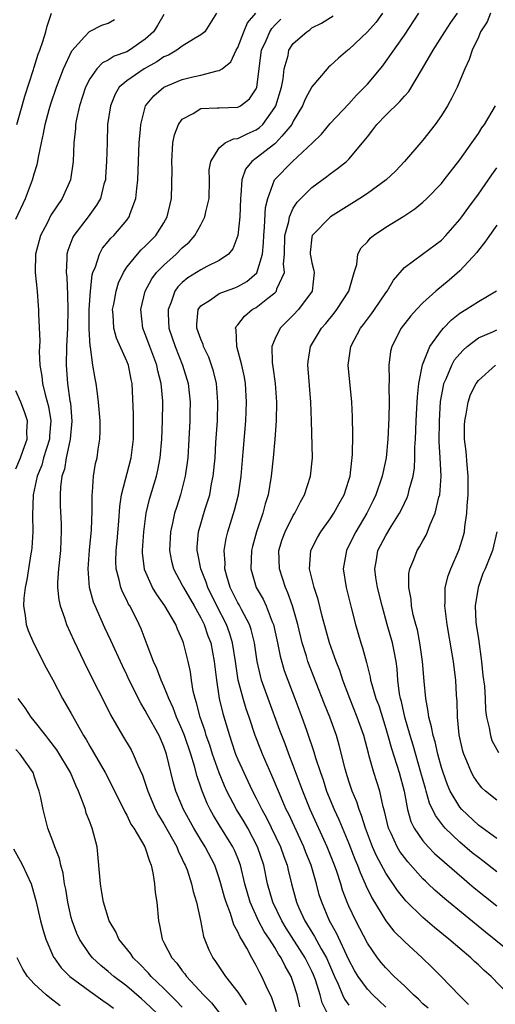
# Model space of a CAD drawing. Units: inches. Extents: x 2631000 to 2634000, y 1479000 to 1482000.
# Drawn here: x 2631081 to 2631133, y 1479696 to 1479802 of the extents above; entities that cross this region are included whole.
import ezdxf

# ---------------------------------------------------------------- set-up
doc = ezdxf.new("R2010")
doc.units = ezdxf.units.IN
doc.header["$MEASUREMENT"] = 0
doc.layers.add('LD26311479_2ft', color=224, linetype='Continuous')

msp = doc.modelspace()

# ---------------------------------------------------------------- linework, layer by layer
at = {"layer": 'LD26311479_2ft'}
for points, elevation in [([(2631081, 1479780.77), (2631082.05, 1479783), (2631082.82, 1479785), (2631083, 1479785.67), (2631083.32, 1479786.68), (2631083.39, 1479787), (2631083.44, 1479787.44), (2631083.77, 1479789), (2631084, 1479790), (2631084.17, 1479791), (2631084.61, 1479792.61), (2631084.79, 1479793.21), (2631085.41, 1479795), (2631086.17, 1479797), (2631087.06, 1479798.94), (2631088.44, 1479800.44), (2631088.97, 1479801.03), (2631090.3, 1479801.7), (2631091, 1479801.92), (2631091.68, 1479802.32)], 9890), ([(2631081.12, 1479791), (2631081.69, 1479793), (2631081.96, 1479794.04), (2631082.93, 1479796.93), (2631082.95, 1479797.05), (2631083, 1479797.17), (2631083.43, 1479798.57), (2631083.6, 1479799), (2631083.93, 1479799.93), (2631084.24, 1479801), (2631084.4, 1479801.6), (2631084.86, 1479803)], 9892), ([(2631097, 1479802.86), (2631096.33, 1479801.68), (2631095.88, 1479801), (2631095, 1479800.21), (2631093.3, 1479799), (2631093, 1479798.83), (2631091.64, 1479798.36), (2631091, 1479797.94), (2631090.36, 1479797.64), (2631089.77, 1479797), (2631089, 1479795.91), (2631088.55, 1479795), (2631087.89, 1479793), (2631087.56, 1479791.56), (2631087.46, 1479791), (2631087.44, 1479790.56), (2631087.28, 1479789), (2631087.21, 1479787), (2631086.92, 1479785), (2631086, 1479783), (2631084.8, 1479781.2), (2631084.41, 1479780.41), (2631083.66, 1479779), (2631083.12, 1479777), (2631083.11, 1479775), (2631083.32, 1479773), (2631083.42, 1479771.42), (2631083.46, 1479771), (2631083.46, 1479770.54), (2631083.6, 1479767.6), (2631083.53, 1479766.47), (2631083.61, 1479765), (2631083.82, 1479763.82), (2631083.89, 1479763), (2631084.18, 1479761.82), (2631084.55, 1479760.55), (2631084.8, 1479759), (2631084.64, 1479757.36), (2631084.63, 1479757), (2631084.01, 1479755), (2631083.8, 1479754.2), (2631083.32, 1479753), (2631082.88, 1479751), (2631082.8, 1479748.8), (2631082.85, 1479747), (2631082.74, 1479745.26), (2631082.71, 1479745), (2631082.63, 1479744.63), (2631082.36, 1479743), (2631082.2, 1479741.8), (2631082, 1479741), (2631081.85, 1479739.85), (2631081.84, 1479739), (2631082.03, 1479737.97), (2631082.11, 1479737), (2631082.34, 1479736.34), (2631082.92, 1479735), (2631084.3, 1479732.3), (2631085, 1479731.02), (2631086.06, 1479729), (2631087, 1479727.37), (2631087.44, 1479726.56), (2631088.33, 1479725), (2631088.59, 1479724.59), (2631089, 1479723.84), (2631090.65, 1479721), (2631091.45, 1479719.45), (2631091.67, 1479719), (2631092.67, 1479717), (2631092.77, 1479716.77), (2631093, 1479716.39), (2631093.44, 1479715.44), (2631093.75, 1479715), (2631094.95, 1479713), (2631095, 1479712.89), (2631095.44, 1479711.44), (2631095.65, 1479711), (2631095.83, 1479710.17), (2631096, 1479709), (2631096.07, 1479708.07), (2631096.24, 1479707), (2631096.41, 1479705), (2631096.54, 1479704.54), (2631096.81, 1479703), (2631097, 1479702.66), (2631097.85, 1479701), (2631098.41, 1479700.41), (2631099, 1479699.58), (2631099.27, 1479699.27), (2631099.44, 1479699), (2631101.29, 1479697), (2631102.15, 1479696.15), (2631103.03, 1479695.03)], 9888), ([(2631102.68, 1479803), (2631101.42, 1479801), (2631101, 1479800.65), (2631100.2, 1479800.2), (2631099, 1479799.45), (2631098.4, 1479799), (2631097.52, 1479798.48), (2631097, 1479798.28), (2631096.25, 1479797.75), (2631094.86, 1479797), (2631093, 1479795.71), (2631092.18, 1479795), (2631091.74, 1479794.26), (2631091.22, 1479793), (2631090.93, 1479791), (2631090.86, 1479789), (2631090.82, 1479787), (2631090.71, 1479785.29), (2631090.68, 1479785), (2631090.53, 1479784.53), (2631090.15, 1479783), (2631089.74, 1479782.26), (2631088.81, 1479781), (2631087.27, 1479779), (2631087.17, 1479778.83), (2631086.62, 1479777.38), (2631086.52, 1479777), (2631086.53, 1479776.53), (2631086.44, 1479775), (2631086.5, 1479774.5), (2631086.59, 1479772.59), (2631086.63, 1479771), (2631086.6, 1479769), (2631086.49, 1479767), (2631086.43, 1479765), (2631086.59, 1479763), (2631086.85, 1479761.15), (2631086.9, 1479760.9), (2631087.04, 1479758.96), (2631086.88, 1479757), (2631086.83, 1479756.83), (2631086.44, 1479755), (2631086.25, 1479753.75), (2631085.99, 1479753), (2631085.82, 1479751.82), (2631085.79, 1479751), (2631085.81, 1479749.81), (2631085.9, 1479747.9), (2631085.92, 1479747), (2631085.87, 1479746.13), (2631085.82, 1479745), (2631085.6, 1479743), (2631085.52, 1479741.52), (2631085.52, 1479741), (2631085.66, 1479739.66), (2631085.8, 1479739), (2631086.27, 1479737.73), (2631086.49, 1479737), (2631087.26, 1479735.26), (2631088.34, 1479733), (2631089.22, 1479731.22), (2631090.58, 1479728.58), (2631091.25, 1479727.25), (2631092.52, 1479725), (2631093.46, 1479723.46), (2631093.7, 1479723), (2631094.2, 1479721.8), (2631094.71, 1479720.71), (2631095, 1479719.87), (2631095.27, 1479719), (2631096.11, 1479717), (2631096.42, 1479716.42), (2631097, 1479715.48), (2631098.41, 1479713), (2631098.56, 1479712.56), (2631099, 1479711.67), (2631099.2, 1479711.2), (2631099.31, 1479711), (2631099.51, 1479710.49), (2631100, 1479709), (2631100.17, 1479708.17), (2631100.54, 1479707), (2631100.96, 1479705.03), (2631101.3, 1479703.3), (2631101.88, 1479701.88), (2631102.3, 1479701), (2631102.6, 1479700.6), (2631103.67, 1479699), (2631105, 1479697.29), (2631105.91, 1479695.91)], 9886), ([(2631109.17, 1479695.17), (2631108.67, 1479696.67), (2631108.06, 1479697.94), (2631107.61, 1479699), (2631107.38, 1479699.38), (2631107, 1479700.16), (2631106.5, 1479701), (2631105.96, 1479702.04), (2631105.4, 1479703), (2631105.24, 1479703.24), (2631105, 1479703.82), (2631104.57, 1479704.57), (2631104.22, 1479705.78), (2631103.73, 1479707), (2631103.56, 1479707.56), (2631103.18, 1479709), (2631103, 1479709.6), (2631102.5, 1479711), (2631101.46, 1479713), (2631101, 1479713.74), (2631100.24, 1479715), (2631099.12, 1479717), (2631098.3, 1479719), (2631098.02, 1479720.02), (2631097.29, 1479723), (2631097, 1479723.83), (2631096.48, 1479725), (2631095.24, 1479727.24), (2631095, 1479727.71), (2631094.5, 1479728.5), (2631093.27, 1479731), (2631093, 1479731.57), (2631092.52, 1479732.52), (2631091.28, 1479735.27), (2631090.64, 1479736.64), (2631089.58, 1479739), (2631089.41, 1479739.41), (2631088.96, 1479741), (2631088.81, 1479743), (2631088.98, 1479745.02), (2631089.2, 1479747.2), (2631089.26, 1479749.26), (2631089.24, 1479751), (2631089.29, 1479751.29), (2631089.4, 1479753), (2631089.63, 1479754.37), (2631089.79, 1479755), (2631089.92, 1479755.92), (2631090.1, 1479757), (2631090.13, 1479757.87), (2631090.11, 1479759), (2631089.95, 1479761), (2631089.78, 1479762.22), (2631089.7, 1479763), (2631089.57, 1479763.57), (2631089.34, 1479765), (2631089.06, 1479766.94), (2631089.04, 1479767.04), (2631088.92, 1479768.92), (2631088.93, 1479771), (2631089.06, 1479773), (2631089.26, 1479774.74), (2631089.34, 1479775), (2631089.6, 1479775.6), (2631090.03, 1479777), (2631090.38, 1479777.62), (2631091, 1479778.34), (2631091.29, 1479778.71), (2631091.59, 1479779), (2631093, 1479780.67), (2631093.25, 1479781), (2631093.36, 1479781.36), (2631093.98, 1479783), (2631094.07, 1479784.07), (2631094.19, 1479785), (2631094.35, 1479789), (2631094.48, 1479790.48), (2631094.5, 1479791), (2631095.02, 1479793), (2631095.92, 1479794.08), (2631097, 1479795), (2631099, 1479795.84), (2631100.12, 1479796.12), (2631101, 1479796.32), (2631102.78, 1479796.78), (2631103, 1479796.8), (2631103.29, 1479797), (2631104.24, 1479797.76), (2631104.83, 1479799), (2631105, 1479799.3), (2631105.65, 1479801), (2631106.05, 1479801.95), (2631106.95, 1479803)], 9884), ([(2631111.72, 1479695.72), (2631111.41, 1479697), (2631111, 1479698.35), (2631110.77, 1479699), (2631110.11, 1479700.11), (2631109.69, 1479701), (2631109.4, 1479701.4), (2631109, 1479702.11), (2631108.44, 1479703), (2631107.85, 1479703.85), (2631107.25, 1479705), (2631106.32, 1479707), (2631105.75, 1479709), (2631105.28, 1479711), (2631105, 1479711.75), (2631104.64, 1479712.64), (2631104.46, 1479713), (2631103, 1479715.37), (2631102.37, 1479716.37), (2631102.02, 1479717), (2631101.67, 1479717.67), (2631101.1, 1479719.1), (2631101, 1479719.42), (2631100.59, 1479720.59), (2631100.32, 1479721.68), (2631099.91, 1479723), (2631099.24, 1479725), (2631099, 1479725.62), (2631098.38, 1479727), (2631098.01, 1479728.01), (2631097.53, 1479729), (2631097, 1479730.32), (2631096.7, 1479731), (2631096.26, 1479732.26), (2631095.9, 1479733), (2631095.2, 1479734.8), (2631094.54, 1479736.54), (2631094.34, 1479737), (2631093.69, 1479738.31), (2631093.33, 1479739), (2631093.2, 1479739.2), (2631093, 1479739.62), (2631092.52, 1479740.52), (2631092.34, 1479741), (2631092.18, 1479741.82), (2631091.84, 1479743), (2631091.81, 1479743.81), (2631091.85, 1479745), (2631091.96, 1479746.04), (2631092.15, 1479748.15), (2631092.25, 1479749.75), (2631092.44, 1479751), (2631093.47, 1479755), (2631093.71, 1479757), (2631093.73, 1479757.73), (2631093.72, 1479759.72), (2631093.57, 1479763), (2631093.46, 1479763.46), (2631093.18, 1479765), (2631093, 1479765.43), (2631091.9, 1479767.9), (2631091.61, 1479769), (2631091.53, 1479770.47), (2631091.47, 1479771), (2631091.59, 1479771.59), (2631091.84, 1479773), (2631092.11, 1479773.89), (2631092.63, 1479775), (2631093, 1479775.57), (2631094.15, 1479777), (2631094.56, 1479777.44), (2631095, 1479777.86), (2631095.56, 1479778.44), (2631096.14, 1479779), (2631097, 1479780.36), (2631097.38, 1479781), (2631097.82, 1479783), (2631097.89, 1479786.11), (2631097.86, 1479787), (2631097.99, 1479789), (2631098.14, 1479789.86), (2631098.57, 1479791), (2631099, 1479791.55), (2631100.17, 1479792.17), (2631101, 1479792.71), (2631102.77, 1479792.77), (2631103, 1479792.8), (2631105, 1479792.84), (2631105.28, 1479793), (2631106.25, 1479793.75), (2631107, 1479794.83), (2631107.07, 1479795), (2631107.57, 1479799), (2631108.06, 1479800.06), (2631108.45, 1479801), (2631108.66, 1479801.34), (2631109, 1479801.71), (2631109.65, 1479802.35)], 9882), ([(2631114.68, 1479695), (2631114.13, 1479696.13), (2631113.89, 1479697), (2631113.39, 1479698.61), (2631113.18, 1479699.18), (2631113, 1479699.57), (2631112.28, 1479701), (2631110.21, 1479704.21), (2631109.74, 1479705), (2631108.77, 1479707), (2631108.22, 1479709), (2631107.8, 1479711), (2631107.13, 1479713), (2631106.07, 1479715), (2631105.68, 1479715.68), (2631104.86, 1479717), (2631103.81, 1479719), (2631103.56, 1479719.56), (2631102.97, 1479720.97), (2631102.26, 1479723), (2631101.96, 1479723.96), (2631101.59, 1479725), (2631101.47, 1479725.47), (2631100.93, 1479727), (2631100.55, 1479728.55), (2631100.39, 1479729), (2631100.19, 1479729.81), (2631099.98, 1479731), (2631099.87, 1479731.87), (2631099.62, 1479733), (2631099.14, 1479735), (2631099, 1479735.37), (2631098.48, 1479736.48), (2631098.29, 1479737), (2631097.12, 1479739), (2631096.23, 1479740.23), (2631095.78, 1479741), (2631094.92, 1479742.92), (2631094.9, 1479743), (2631094.7, 1479744.7), (2631094.69, 1479745), (2631094.83, 1479747), (2631095.1, 1479749), (2631095.46, 1479750.54), (2631096.2, 1479753), (2631096.35, 1479753.65), (2631096.6, 1479755), (2631096.77, 1479757), (2631096.85, 1479759), (2631096.88, 1479760.88), (2631096.88, 1479761.12), (2631096.73, 1479763), (2631096.37, 1479764.37), (2631096.25, 1479765), (2631095.48, 1479767), (2631095, 1479768.36), (2631094.74, 1479769), (2631094.52, 1479771), (2631095, 1479773), (2631095.69, 1479774.31), (2631096.21, 1479775), (2631097, 1479775.81), (2631098.35, 1479777), (2631099, 1479777.66), (2631099.73, 1479778.27), (2631100.36, 1479779), (2631101, 1479780.15), (2631101.45, 1479781), (2631101.55, 1479781.55), (2631101.9, 1479783), (2631101.94, 1479785), (2631101.92, 1479786.08), (2631102.07, 1479787), (2631103, 1479788.48), (2631103.64, 1479789), (2631104.55, 1479789.45), (2631105, 1479789.47), (2631106.01, 1479789.99), (2631107, 1479790.4), (2631107.35, 1479790.65), (2631107.7, 1479791), (2631109, 1479792.82), (2631109.1, 1479793), (2631109.72, 1479795), (2631109.9, 1479795.9), (2631110.02, 1479797), (2631110.43, 1479798.43), (2631110.52, 1479799), (2631111, 1479799.72), (2631112.45, 1479801), (2631112.78, 1479801.22), (2631113, 1479801.41), (2631114.06, 1479801.94), (2631115.3, 1479802.7)], 9880), ([(2631120.64, 1479803), (2631119.96, 1479802.04), (2631119, 1479801), (2631117, 1479799.09), (2631116.88, 1479799), (2631115.87, 1479798.13), (2631115, 1479797.31), (2631114.82, 1479797.18), (2631114.64, 1479797), (2631113, 1479795.06), (2631112.29, 1479793.71), (2631112, 1479793), (2631111, 1479791.33), (2631110.83, 1479791), (2631109.74, 1479789.74), (2631109.12, 1479789), (2631109, 1479788.89), (2631107, 1479787.36), (2631106.5, 1479787), (2631105.84, 1479786.16), (2631105.43, 1479785), (2631105.34, 1479783.34), (2631105.28, 1479783), (2631105.22, 1479781), (2631105.01, 1479778.99), (2631104.45, 1479777.55), (2631103.98, 1479777), (2631103, 1479776.3), (2631101.66, 1479775.66), (2631101, 1479775.3), (2631100.55, 1479775), (2631099.58, 1479774.42), (2631099, 1479773.93), (2631098.53, 1479773.47), (2631098.2, 1479773), (2631097.8, 1479771.8), (2631097.46, 1479771), (2631097.47, 1479770.53), (2631097.56, 1479769), (2631098.22, 1479767), (2631099.03, 1479765), (2631099.65, 1479763), (2631099.85, 1479761), (2631099.83, 1479759.83), (2631099.81, 1479759), (2631099.71, 1479757), (2631099.59, 1479755), (2631099.53, 1479754.47), (2631099.32, 1479753), (2631098.8, 1479751), (2631098.36, 1479749.64), (2631098.17, 1479749), (2631097.95, 1479747.95), (2631097.72, 1479747), (2631097.62, 1479745), (2631097.84, 1479743.84), (2631098.05, 1479743), (2631099, 1479741.25), (2631099.12, 1479741), (2631100.28, 1479739), (2631101, 1479737.71), (2631101.35, 1479737), (2631101.77, 1479735.77), (2631102.07, 1479735), (2631102.45, 1479733), (2631102.68, 1479731), (2631103, 1479729), (2631103.38, 1479727.38), (2631104.09, 1479725), (2631104.33, 1479724.33), (2631104.76, 1479723), (2631105, 1479722.41), (2631105.64, 1479721), (2631106.09, 1479720.09), (2631106.59, 1479719), (2631107, 1479718.23), (2631107.61, 1479717), (2631108.11, 1479716.11), (2631109.61, 1479713), (2631109.96, 1479711.96), (2631110.33, 1479711), (2631110.45, 1479710.45), (2631110.81, 1479709), (2631111.34, 1479707), (2631111.6, 1479706.4), (2631112.24, 1479705), (2631112.54, 1479704.54), (2631113, 1479703.77), (2631113.3, 1479703.3), (2631114.01, 1479701.99), (2631114.59, 1479701), (2631115.45, 1479699), (2631115.85, 1479698.15), (2631116.33, 1479697), (2631116.54, 1479696.54), (2631117, 1479695.9)], 9878), ([(2631121, 1479695.69), (2631119.59, 1479697), (2631119, 1479697.61), (2631118, 1479699), (2631117.63, 1479699.63), (2631117, 1479700.8), (2631115.67, 1479703.67), (2631114.91, 1479705), (2631114.07, 1479707), (2631113.81, 1479707.81), (2631113.5, 1479709), (2631112.92, 1479711), (2631112.36, 1479712.36), (2631112.12, 1479713), (2631110.5, 1479716.5), (2631110.24, 1479717), (2631109.88, 1479717.88), (2631109.38, 1479719), (2631108.69, 1479720.69), (2631107.67, 1479723), (2631107.47, 1479723.47), (2631106.89, 1479725), (2631106.21, 1479727), (2631105.89, 1479727.89), (2631105.56, 1479729), (2631105.05, 1479731), (2631104.76, 1479733), (2631104.44, 1479735), (2631104.11, 1479736.11), (2631103.78, 1479737), (2631102.74, 1479739), (2631101.75, 1479741), (2631101.58, 1479741.58), (2631100.99, 1479743), (2631100.67, 1479744.67), (2631100.59, 1479745), (2631100.61, 1479745.39), (2631100.76, 1479747), (2631101.48, 1479749.48), (2631101.96, 1479751), (2631102.17, 1479752.17), (2631102.35, 1479753), (2631102.54, 1479755), (2631102.64, 1479756.64), (2631102.79, 1479759), (2631102.85, 1479761), (2631102.69, 1479763), (2631102.36, 1479764.36), (2631102.16, 1479765), (2631101.85, 1479765.85), (2631101.29, 1479767), (2631101.24, 1479767.24), (2631101, 1479767.79), (2631100.58, 1479769), (2631100.57, 1479769.43), (2631100.71, 1479771), (2631101, 1479771.4), (2631102.06, 1479772.06), (2631103, 1479772.73), (2631103.66, 1479773), (2631104.66, 1479773.34), (2631105, 1479773.48), (2631105.97, 1479774.03), (2631107.05, 1479774.95), (2631107.67, 1479777), (2631107.78, 1479778.22), (2631107.8, 1479779), (2631107.9, 1479779.9), (2631107.98, 1479782.02), (2631108.23, 1479783), (2631108.96, 1479785), (2631110.9, 1479787), (2631113.08, 1479789), (2631114.06, 1479789.95), (2631115, 1479791.08), (2631117, 1479793.23), (2631117.84, 1479794.16), (2631118.71, 1479795), (2631119, 1479795.33), (2631120.68, 1479797.32), (2631121, 1479797.77), (2631123, 1479800.63), (2631124.55, 1479803)], 9876), ([(2631125.56, 1479695.56), (2631125, 1479696.05), (2631124.53, 1479696.53), (2631123.98, 1479697), (2631123, 1479697.97), (2631121.91, 1479699), (2631121, 1479699.92), (2631120.5, 1479700.5), (2631120.11, 1479701), (2631119, 1479702.57), (2631117.74, 1479705), (2631117, 1479706.58), (2631116.82, 1479707), (2631116.32, 1479708.32), (2631116.12, 1479709), (2631115.69, 1479710.31), (2631115.45, 1479711), (2631114.66, 1479713), (2631112.83, 1479717), (2631112.02, 1479719), (2631111.75, 1479719.75), (2631111, 1479721.76), (2631110.51, 1479723), (2631110.11, 1479724.1), (2631109.75, 1479725), (2631109.55, 1479725.55), (2631108.28, 1479729), (2631107.57, 1479731), (2631107.44, 1479731.45), (2631107.1, 1479733), (2631106.79, 1479735), (2631106.44, 1479736.44), (2631106.25, 1479737), (2631105.38, 1479738.62), (2631105.13, 1479739.13), (2631105, 1479739.34), (2631104.16, 1479741), (2631103.8, 1479742.2), (2631103.59, 1479743), (2631103.62, 1479743.62), (2631103.52, 1479745), (2631103.73, 1479746.27), (2631103.92, 1479747), (2631104.65, 1479749.35), (2631105.06, 1479751), (2631105.36, 1479753), (2631105.59, 1479755.59), (2631105.86, 1479759), (2631105.93, 1479761), (2631105.82, 1479763), (2631105.71, 1479763.71), (2631105.45, 1479765), (2631104.9, 1479767), (2631104.82, 1479768.82), (2631104.76, 1479769), (2631104.83, 1479769.17), (2631105, 1479769.34), (2631105.71, 1479770.29), (2631106.56, 1479771), (2631107, 1479771.24), (2631108.23, 1479772.23), (2631109, 1479772.82), (2631109.17, 1479773), (2631109.23, 1479773.23), (2631110.05, 1479775), (2631109.95, 1479775.95), (2631110.05, 1479777), (2631110.09, 1479779), (2631110.5, 1479780.5), (2631110.57, 1479781), (2631111, 1479781.94), (2631111.42, 1479782.58), (2631113, 1479784.17), (2631114.62, 1479785.38), (2631115, 1479785.67), (2631115.78, 1479786.22), (2631116.74, 1479787), (2631117, 1479787.25), (2631118.49, 1479789), (2631119, 1479789.66), (2631119.61, 1479790.39), (2631120.04, 1479791), (2631121, 1479791.99), (2631122.53, 1479793.47), (2631123, 1479794.05), (2631123.47, 1479794.53), (2631124.97, 1479797.03), (2631126.1, 1479799), (2631127.36, 1479801), (2631128.01, 1479801.99), (2631128.73, 1479803)], 9874), ([(2631132.32, 1479803), (2631131.94, 1479802.06), (2631131.25, 1479801), (2631131, 1479800.42), (2631130.32, 1479799), (2631130, 1479798), (2631129.53, 1479797), (2631128.7, 1479795), (2631128.14, 1479793.86), (2631127.66, 1479793), (2631127, 1479791.94), (2631126.34, 1479791), (2631125, 1479789.31), (2631123.03, 1479787), (2631122.04, 1479785.96), (2631121.05, 1479785), (2631119, 1479783.54), (2631118.18, 1479783), (2631115.03, 1479781), (2631113.03, 1479779), (2631113, 1479778.83), (2631112.83, 1479777.17), (2631112.82, 1479777), (2631112.84, 1479776.84), (2631113, 1479776.03), (2631113.23, 1479775.23), (2631113.25, 1479775), (2631113.04, 1479773), (2631111.57, 1479771), (2631111, 1479770.39), (2631109.57, 1479769), (2631109, 1479767.8), (2631108.69, 1479767), (2631108.72, 1479765.28), (2631108.8, 1479764.8), (2631109.03, 1479763.03), (2631109.17, 1479761), (2631109.13, 1479759), (2631108.99, 1479757.01), (2631108.82, 1479755), (2631108.62, 1479753), (2631108.27, 1479751), (2631107.97, 1479750.03), (2631107.71, 1479749), (2631107.02, 1479747), (2631106.58, 1479745.42), (2631106.48, 1479745), (2631106.39, 1479743), (2631106.97, 1479741), (2631107.73, 1479739.73), (2631108.05, 1479739), (2631108.73, 1479737.27), (2631108.85, 1479737), (2631109.3, 1479735), (2631109.58, 1479733.58), (2631110.02, 1479732.02), (2631110.39, 1479731), (2631111.18, 1479729), (2631111.93, 1479727), (2631112.42, 1479725.58), (2631112.73, 1479724.73), (2631113, 1479723.89), (2631113.23, 1479723.23), (2631113.4, 1479722.6), (2631113.93, 1479721), (2631114.21, 1479720.21), (2631114.6, 1479719), (2631115.41, 1479717), (2631115.92, 1479715.92), (2631117, 1479713.33), (2631117.65, 1479711.65), (2631117.92, 1479711), (2631118.21, 1479710.21), (2631118.76, 1479709), (2631118.82, 1479708.82), (2631119.48, 1479707.48), (2631121, 1479705), (2631121.88, 1479703.88), (2631123, 1479702.77), (2631124.94, 1479701), (2631125.98, 1479699.98), (2631126.98, 1479699), (2631129, 1479696.89), (2631129.95, 1479695.95)], 9872), ([(2631134.31, 1479697), (2631132.39, 1479699), (2631131.64, 1479699.64), (2631131, 1479700.24), (2631130.6, 1479700.6), (2631130.18, 1479701), (2631127.82, 1479703), (2631126.26, 1479704.26), (2631125, 1479705.34), (2631123.15, 1479707.15), (2631122.26, 1479708.26), (2631121, 1479710.14), (2631120, 1479712), (2631119.57, 1479713), (2631118.8, 1479715), (2631118.38, 1479716.38), (2631118.11, 1479717), (2631117.86, 1479717.86), (2631117.37, 1479719), (2631117, 1479720.07), (2631116.7, 1479721), (2631116.59, 1479721.41), (2631115.96, 1479723.96), (2631115.67, 1479725), (2631114.95, 1479727), (2631114.38, 1479728.38), (2631112.58, 1479733), (2631112.41, 1479733.59), (2631111.97, 1479735), (2631111.49, 1479737), (2631110.92, 1479739), (2631110.42, 1479740.42), (2631110.15, 1479741), (2631109.49, 1479743), (2631109.45, 1479745), (2631109.81, 1479746.19), (2631110.12, 1479747), (2631111, 1479748.75), (2631111.16, 1479749), (2631111.76, 1479750.24), (2631112.19, 1479751), (2631112.86, 1479753), (2631113.09, 1479755), (2631112.95, 1479759), (2631112.89, 1479761), (2631112.59, 1479764.59), (2631112.55, 1479765), (2631112.59, 1479765.41), (2631112.86, 1479767), (2631114.06, 1479769), (2631114.5, 1479769.5), (2631115.4, 1479770.6), (2631115.71, 1479771), (2631117.01, 1479773), (2631117.58, 1479775), (2631117.85, 1479775.85), (2631117.99, 1479777), (2631118.35, 1479777.65), (2631119, 1479778.33), (2631119.3, 1479778.7), (2631119.67, 1479779), (2631121, 1479779.88), (2631122.93, 1479781.07), (2631124.13, 1479781.87), (2631125, 1479782.59), (2631125.44, 1479783), (2631127, 1479784.61), (2631127.31, 1479785), (2631129, 1479787.17), (2631130.29, 1479789), (2631131, 1479790.03), (2631131.38, 1479790.62), (2631131.65, 1479791), (2631132.86, 1479793)], 9870), ([(2631133.99, 1479701.99), (2631131.77, 1479703.77), (2631127.38, 1479707.38), (2631126.31, 1479708.31), (2631125.58, 1479709), (2631125.27, 1479709.27), (2631125, 1479709.54), (2631123.36, 1479711.36), (2631123, 1479711.82), (2631122.5, 1479712.5), (2631122.22, 1479713), (2631121.58, 1479714.42), (2631121.29, 1479715), (2631120.84, 1479716.84), (2631120.71, 1479717.29), (2631120.35, 1479719), (2631119.72, 1479721), (2631119.21, 1479722.79), (2631119.11, 1479723.11), (2631118.61, 1479725), (2631117.91, 1479727), (2631117.1, 1479729), (2631116.35, 1479731), (2631116.02, 1479732.02), (2631115.62, 1479733), (2631114.9, 1479735), (2631114.12, 1479737.88), (2631113.69, 1479739.69), (2631113.26, 1479741), (2631112.76, 1479743), (2631112.9, 1479745), (2631112.93, 1479745.07), (2631113.62, 1479746.38), (2631113.99, 1479747), (2631115, 1479748.39), (2631115.39, 1479749), (2631115.95, 1479750.05), (2631116.48, 1479751), (2631117, 1479752.57), (2631117.13, 1479753), (2631117.31, 1479754.69), (2631117.36, 1479755), (2631117.4, 1479755.4), (2631117.45, 1479757.45), (2631117.41, 1479759.41), (2631117.33, 1479761), (2631116.94, 1479765), (2631117.22, 1479767), (2631118.27, 1479769), (2631118.6, 1479769.4), (2631119, 1479769.96), (2631119.46, 1479770.54), (2631119.78, 1479771), (2631121, 1479772.8), (2631121.16, 1479773), (2631121.82, 1479774.18), (2631123, 1479775.55), (2631124.95, 1479777), (2631127, 1479778.49), (2631127.49, 1479779), (2631129, 1479780.71), (2631129.21, 1479781), (2631129.96, 1479782.04), (2631131, 1479783.46), (2631132.45, 1479785.55), (2631133, 1479786.32)], 9868), ([(2631133, 1479780.12), (2631132.19, 1479779), (2631131.71, 1479778.29), (2631131, 1479777.42), (2631130.82, 1479777.18), (2631129, 1479775.17), (2631127.84, 1479774.16), (2631126.42, 1479773), (2631125, 1479771.71), (2631124.32, 1479771), (2631123.69, 1479770.31), (2631122.67, 1479769), (2631121.65, 1479767), (2631121.52, 1479766.48), (2631121.34, 1479765), (2631121.37, 1479763.37), (2631121.32, 1479762.68), (2631121.35, 1479761), (2631121.32, 1479759.32), (2631121.21, 1479757), (2631121.02, 1479755), (2631120.66, 1479753.34), (2631120.61, 1479753), (2631119.93, 1479751), (2631119.63, 1479750.37), (2631118.95, 1479749), (2631117.74, 1479747), (2631117, 1479745.52), (2631116.73, 1479745), (2631116.38, 1479743), (2631116.7, 1479741), (2631117.3, 1479738.7), (2631117.73, 1479737), (2631118.29, 1479735), (2631118.48, 1479734.48), (2631118.9, 1479732.9), (2631119.32, 1479731.32), (2631119.36, 1479731), (2631119.47, 1479730.53), (2631119.93, 1479729), (2631120.23, 1479728.23), (2631121, 1479725.77), (2631121.23, 1479725), (2631121.61, 1479723.61), (2631122.45, 1479721), (2631122.97, 1479719), (2631123.34, 1479717), (2631123.71, 1479715.71), (2631124.05, 1479715), (2631125, 1479713.62), (2631125.56, 1479713), (2631126.27, 1479712.27), (2631127.33, 1479711.33), (2631129.48, 1479709.48), (2631130.06, 1479709), (2631130.56, 1479708.56), (2631133, 1479706.6)], 9866), ([(2631133, 1479710.29), (2631131.47, 1479711.47), (2631131, 1479711.82), (2631130.35, 1479712.35), (2631129, 1479713.49), (2631127.42, 1479715), (2631127.22, 1479715.22), (2631127, 1479715.52), (2631126.36, 1479716.36), (2631125.71, 1479717.71), (2631125.36, 1479719), (2631125.27, 1479719.27), (2631124.8, 1479721), (2631123.95, 1479723.95), (2631123.63, 1479725), (2631123.06, 1479727), (2631122.68, 1479728.68), (2631122.59, 1479729), (2631122.49, 1479729.51), (2631122.3, 1479731), (2631122.22, 1479732.22), (2631122.11, 1479733), (2631121.89, 1479734.11), (2631121.73, 1479735), (2631121.16, 1479737), (2631120.61, 1479739), (2631120.11, 1479741), (2631119.92, 1479742.08), (2631119.8, 1479743), (2631119.99, 1479743.99), (2631120.15, 1479745), (2631121, 1479746.61), (2631121.56, 1479747.56), (2631122.46, 1479749), (2631122.65, 1479749.35), (2631123, 1479750.11), (2631123.3, 1479750.7), (2631123.41, 1479751), (2631123.52, 1479751.52), (2631123.96, 1479753), (2631124.1, 1479753.9), (2631124.14, 1479755), (2631124.15, 1479756.15), (2631124.2, 1479757), (2631124.27, 1479759), (2631124.36, 1479760.36), (2631124.41, 1479761.59), (2631124.56, 1479763), (2631124.97, 1479765.03), (2631125.77, 1479767), (2631127, 1479768.73), (2631127.24, 1479769), (2631128.1, 1479769.9), (2631129, 1479770.61), (2631129.64, 1479771), (2631131, 1479771.87), (2631132.97, 1479773.03)], 9864), ([(2631133, 1479713.89), (2631131, 1479715.33), (2631129.23, 1479717), (2631129, 1479717.27), (2631127.97, 1479719), (2631127.68, 1479719.68), (2631127.18, 1479721), (2631127, 1479721.57), (2631126.61, 1479723), (2631126.32, 1479724.32), (2631126.1, 1479725), (2631125.95, 1479725.95), (2631125.65, 1479727), (2631125.59, 1479727.59), (2631125.31, 1479729), (2631125.14, 1479730.86), (2631124.97, 1479733), (2631124.69, 1479735), (2631124.41, 1479736.41), (2631124.24, 1479737), (2631123.97, 1479738.03), (2631123.78, 1479739), (2631123.73, 1479739.73), (2631123.49, 1479741), (2631123.49, 1479742.51), (2631123.58, 1479743), (2631124.02, 1479744.02), (2631124.39, 1479745), (2631124.63, 1479745.37), (2631125, 1479746.04), (2631125.36, 1479746.64), (2631125.52, 1479747), (2631125.8, 1479747.8), (2631126.33, 1479749), (2631126.73, 1479750.73), (2631126.82, 1479751), (2631126.98, 1479753.02), (2631126.88, 1479755), (2631126.77, 1479756.77), (2631126.79, 1479759), (2631126.92, 1479761.08), (2631127.22, 1479762.78), (2631127.27, 1479763), (2631127.52, 1479763.52), (2631128.13, 1479765), (2631128.44, 1479765.56), (2631129, 1479766.23), (2631129.37, 1479766.63), (2631129.78, 1479767), (2631131, 1479767.95), (2631132.64, 1479768.64), (2631133, 1479768.81)], 9862), ([(2631133, 1479718.02), (2631131.79, 1479719), (2631131.37, 1479719.37), (2631131, 1479719.82), (2631130.53, 1479720.53), (2631130.27, 1479721), (2631129.77, 1479722.23), (2631129.43, 1479723), (2631129.33, 1479723.33), (2631128.93, 1479725.07), (2631128.73, 1479727), (2631128.7, 1479728.7), (2631128.64, 1479729.36), (2631128.56, 1479731), (2631128.38, 1479732.38), (2631128.31, 1479733), (2631128.18, 1479733.82), (2631127.62, 1479737), (2631127.37, 1479739), (2631127.4, 1479739.4), (2631127.43, 1479741), (2631127.75, 1479742.25), (2631128.01, 1479743), (2631128.92, 1479745.08), (2631129.4, 1479746.6), (2631129.49, 1479747), (2631129.54, 1479747.54), (2631129.77, 1479749), (2631129.79, 1479749.8), (2631129.91, 1479751), (2631129.9, 1479751.9), (2631129.91, 1479753), (2631129.78, 1479754.22), (2631129.67, 1479755.67), (2631129.51, 1479757), (2631129.5, 1479758.5), (2631129.53, 1479759), (2631129.7, 1479759.7), (2631129.89, 1479761), (2631130.17, 1479761.83), (2631130.75, 1479763), (2631131, 1479763.35), (2631132.87, 1479765)], 9860), ([(2631081, 1479753.82), (2631081.49, 1479755), (2631081.81, 1479755.81), (2631082.23, 1479757), (2631082.21, 1479757.79), (2631082.28, 1479759), (2631081.95, 1479759.95), (2631081.53, 1479761), (2631081, 1479762.24)], 9890), ([(2631133.01, 1479747), (2631132.54, 1479745), (2631131.73, 1479743), (2631131.5, 1479742.5), (2631130.97, 1479741), (2631130.66, 1479739), (2631130.74, 1479737.26), (2631130.76, 1479737), (2631131, 1479735.44), (2631131.34, 1479733), (2631131.5, 1479731.5), (2631131.66, 1479730.34), (2631131.73, 1479729), (2631131.76, 1479727.76), (2631131.88, 1479727), (2631132.18, 1479725.82), (2631132.3, 1479725), (2631132.46, 1479724.46), (2631133.17, 1479723.17)], 9858), ([(2631099, 1479695.67), (2631098.35, 1479696.35), (2631097.68, 1479697), (2631097, 1479697.7), (2631095.64, 1479699), (2631095.35, 1479699.35), (2631094.37, 1479700.37), (2631093.68, 1479701), (2631093.42, 1479701.42), (2631092.12, 1479703), (2631091.81, 1479703.81), (2631091.08, 1479705), (2631090.49, 1479707), (2631090.28, 1479708.28), (2631090.14, 1479709), (2631089.78, 1479713), (2631089.26, 1479715), (2631089.18, 1479715.18), (2631089, 1479715.67), (2631088.62, 1479716.62), (2631088.52, 1479717), (2631088.29, 1479717.71), (2631087.78, 1479719), (2631087.52, 1479719.52), (2631086.9, 1479721), (2631085.45, 1479723.45), (2631084.58, 1479724.58), (2631084.23, 1479725), (2631083, 1479726.59), (2631082.65, 1479727), (2631082, 1479728), (2631081.25, 1479729)], 9890), ([(2631096.28, 1479695), (2631095, 1479696.21), (2631094.57, 1479696.57), (2631093, 1479697.93), (2631091.6, 1479699), (2631091, 1479699.52), (2631090.18, 1479700.18), (2631089.29, 1479701), (2631089, 1479701.37), (2631087.89, 1479703), (2631087.61, 1479703.61), (2631087.09, 1479705), (2631087, 1479705.34), (2631086.61, 1479707), (2631086.4, 1479708.4), (2631086.28, 1479709), (2631086.13, 1479710.13), (2631085.87, 1479711), (2631085.73, 1479711.73), (2631085.21, 1479713), (2631085, 1479713.6), (2631084.47, 1479715), (2631083.95, 1479717), (2631083.71, 1479718.29), (2631083.54, 1479719), (2631083.38, 1479719.38), (2631083, 1479720.62), (2631082.86, 1479721), (2631081.46, 1479723), (2631081, 1479723.51)], 9892), ([(2631080.76, 1479712.76), (2631081.48, 1479711.48), (2631081.72, 1479711), (2631082.65, 1479709), (2631082.74, 1479708.74), (2631083.18, 1479707.18), (2631083.66, 1479705), (2631083.94, 1479703.94), (2631084.23, 1479703), (2631085.08, 1479701.08), (2631085.13, 1479701), (2631085.92, 1479699.92), (2631086.85, 1479699), (2631089, 1479697.4), (2631090.39, 1479696.39), (2631091, 1479696.01), (2631091.57, 1479695.57)], 9894), ([(2631085.8, 1479695.8), (2631084.68, 1479696.68), (2631084.3, 1479697), (2631083, 1479698.21), (2631082.28, 1479699), (2631081.76, 1479699.76), (2631081.14, 1479701)], 9896)]:
    msp.add_lwpolyline(points, dxfattribs=dict(at, elevation=elevation))

doc.saveas('drawing.dxf')
